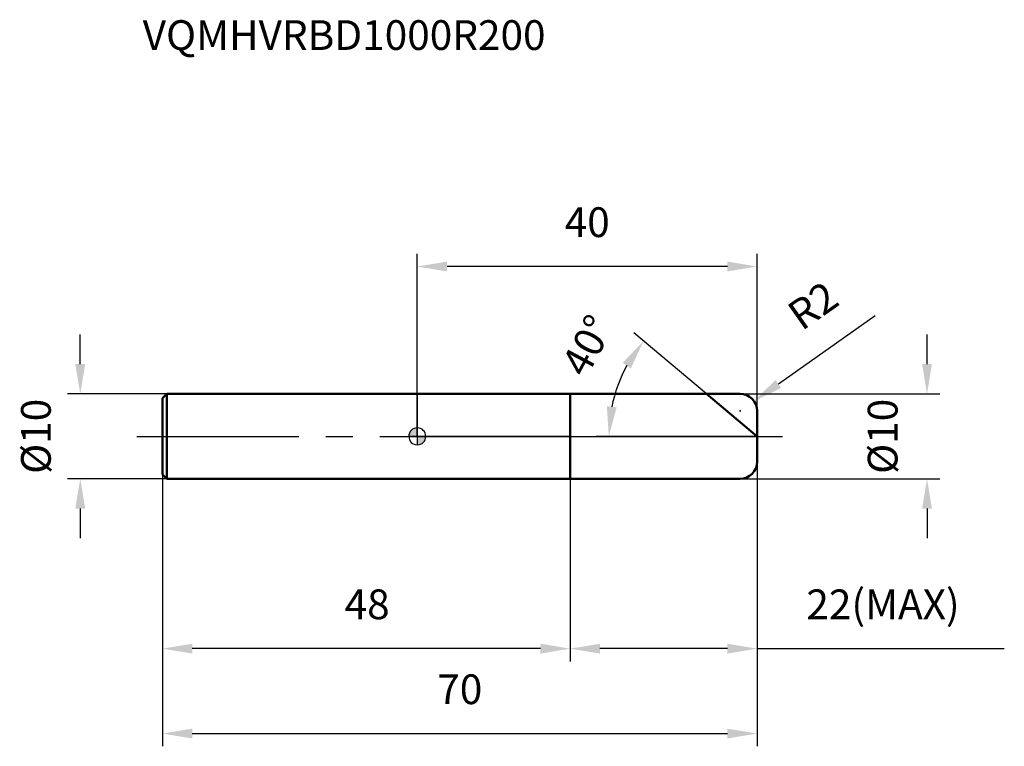
# Model space of a CAD drawing. Units: millimetres. Extents: x -47 to 69, y -36 to 49.
import ezdxf

# ---------------------------------------------------------------- set-up
doc = ezdxf.new("R2010")
doc.units = ezdxf.units.MM
doc.linetypes.add('CENTER2', pattern=[28.575, 19.05, -3.175, 3.175, -3.175])
for name, color, linetype, lineweight in [('1', 4, 'Continuous', 50), ('2', 7, 'Continuous', 25), ('4', 2, 'CENTER2', 25), ('cut', 1, 'Continuous', 25), ('nocut', 7, 'Continuous', 25), ('sk1', 4, 'Continuous', 50), ('sk2', 7, 'Continuous', 25), ('sk4', 2, 'CENTER2', 25), ('sk6', 5, 'Continuous', 35)]:
    doc.layers.add(name, color=color, linetype=linetype, lineweight=lineweight)
doc.layers.add('7', color=5, linetype='Continuous')
doc.styles.add('simplex', font='txt.shx', dxfattribs={"height": 3.5})
doc.styles.get("Standard").update_dxf_attribs({"font": 'txt.shx', "bigfont": '@extfont2.shx'})
doc.dimstyles.new('コピー - ISO-25', dxfattribs={"dimscale": 0, "dimtxt": 3.5, "dimasz": 3.5, "dimexe": 1.5, "dimexo": 0, "dimgap": 2.3, "dimtad": 1, "dimdsep": 46, "dimtxsty": 'simplex', "dimcen": 0.09, "dimclrd": 256, "dimclre": 256, "dimclrt": 256, "dimadec": 0, "dimazin": 0, "dimtfac": 1, "dimtofl": 0, "dimtmove": 0, "dimatfit": 3, "dimfxl": 1, "dimtolj": 1, "dimlwd": -1, "dimlwe": -1, "dimarcsym": 0})

# ---------------------------------------------------------------- blocks, each defined once
blk = doc.blocks.new('zero block')
h = blk.add_hatch(color=7)
h.paths.add_polyline_path([(0, 1, 0.414214), (-1, 0), (0, 0)])
h.paths.add_polyline_path([(1, 0), (0, 0), (0, -1, 0.414214)])
at = {"color": 7, "ltscale": 0.2}
for p, q in [((-1, 0), (1, 0)), ((0, -1), (0, 1))]:
    blk.add_line(p, q, dxfattribs=at)
for start, end in [(90, 180), (180, 270), (0, 90), (270, 0)]:
    blk.add_arc((0, 0), 1, start, end, dxfattribs=at)
blk = doc.blocks.new('*D50144')
at = {"layer": '2'}
for p, q in [((60, 8.5), (60, 12)), ((38, 5), (61.5, 5)), ((38, -5), (61.5, -5)), ((60, -8.5), (60, -12))]:
    blk.add_line(p, q, dxfattribs=at)
for points in [[(59.42, 8.5), (60.58, 8.5), (60, 5)], [(60.58, -8.5), (59.42, -8.5), (60, -5)]]:
    blk.add_solid(points, dxfattribs=at)
at = {"layer": 'Defpoints', "color": 0}
for p in [(38, 5), (38, -5), (60, -5)]:
    blk.add_point(p, dxfattribs=at)
at = {"layer": '2', "insert": (53.03, 0), "char_height": 3.5, "attachment_point": 2, "rotation": 90, "line_spacing_factor": 0.9, "style": 'simplex'}
blk.add_mtext('\\A1;%%c10', dxfattribs=at)
blk = doc.blocks.new('*D50255')
at = {"layer": '2'}
for p, q in [((53.9, 14.18), (42.5, 6.16)), ((37.91, 3), (38.09, 3)), ((38, 2.91), (38, 3.09))]:
    blk.add_line(p, q, dxfattribs=at)
blk.add_solid([(42.16, 6.64), (42.83, 5.69), (39.64, 4.15)], dxfattribs=at)
at = {"layer": 'Defpoints', "color": 0}
for p in [(39.64, 4.15), (38, 3)]:
    blk.add_point(p, dxfattribs=at)
at = {"layer": '2', "insert": (43.24, 15.2), "char_height": 3.5, "attachment_point": 1, "rotation": 35.112, "line_spacing_factor": 0.9, "style": 'simplex'}
blk.add_mtext('\\A1;R2', dxfattribs=at)
blk = doc.blocks.new('*D50366')
at = {"layer": '2'}
for p, q in [((34.04, 5), (25.48, 12.19)), ((40, 0), (21.04, 0))]:
    blk.add_line(p, q, dxfattribs=at)
blk.add_arc((40, 0), 17.46, 151.505, 168.495, dxfattribs=at)
for points in [[(25.14, 8), (24.17, 8.66), (26.63, 11.22)], [(22.31, 3.54), (23.47, 3.42), (22.54, 0)]]:
    blk.add_solid(points, dxfattribs=at)
at = {"layer": 'Defpoints', "color": 0}
for p in [(34.04, 5), (34.21, 4.86), (23.01, 4.03), (40, 0), (40.22, 0)]:
    blk.add_point(p, dxfattribs=at)
at = {"layer": '2', "insert": (18.47, 11.53), "char_height": 3.5, "attachment_point": 2, "rotation": 61.8273, "line_spacing_factor": 0.9, "style": 'simplex'}
blk.add_mtext('\\A1;40%%d', dxfattribs=at)
blk = doc.blocks.new('*D50477')
at = {"layer": '2'}
for p, q in [((40, -3), (40, -26.5)), ((18, -5), (18, -26.5)), ((36.5, -25), (21.5, -25)), ((40, -25), (69.1, -25))]:
    blk.add_line(p, q, dxfattribs=at)
for points in [[(21.5, -24.42), (21.5, -25.58), (18, -25)], [(36.5, -25.58), (36.5, -24.42), (40, -25)]]:
    blk.add_solid(points, dxfattribs=at)
at = {"layer": 'Defpoints', "color": 0}
for p in [(40, -3), (18, -5), (18, -25)]:
    blk.add_point(p, dxfattribs=at)
at = {"layer": '2', "insert": (45.8, -18.03), "char_height": 3.5, "attachment_point": 1, "line_spacing_factor": 0.9, "style": 'simplex'}
blk.add_mtext('\\A1;22(MAX)', dxfattribs=at)
blk = doc.blocks.new('*D50588')
at = {"layer": 'Defpoints', "color": 0}
for p in [(-39.68, 5), (-29.5, 5), (-29.5, -5)]:
    blk.add_point(p, dxfattribs=at)
at = {"layer": 'sk2'}
for p, q in [((-39.68, 8.5), (-39.68, 12)), ((-29.5, 5), (-41.18, 5)), ((-29.5, -5), (-41.18, -5)), ((-39.68, -8.5), (-39.68, -12))]:
    blk.add_line(p, q, dxfattribs=at)
for points in [[(-40.26, 8.5), (-39.1, 8.5), (-39.68, 5)], [(-39.1, -8.5), (-40.26, -8.5), (-39.68, -5)]]:
    blk.add_solid(points, dxfattribs=at)
at = {"layer": 'sk2', "insert": (-46.65, 0), "char_height": 3.5, "attachment_point": 2, "rotation": 90, "line_spacing_factor": 0.9, "style": 'simplex'}
blk.add_mtext('\\A1;%%c10', dxfattribs=at)
blk = doc.blocks.new('*D50699')
at = {"layer": 'Defpoints', "color": 0}
for p in [(40, -3), (-30, -4.5), (40, -35)]:
    blk.add_point(p, dxfattribs=at)
at = {"layer": 'sk2'}
for p, q in [((40, -3), (40, -36.5)), ((-30, -4.5), (-30, -36.5)), ((-26.5, -35), (36.5, -35))]:
    blk.add_line(p, q, dxfattribs=at)
for points in [[(-26.5, -34.42), (-26.5, -35.58), (-30, -35)], [(36.5, -35.58), (36.5, -34.42), (40, -35)]]:
    blk.add_solid(points, dxfattribs=at)
at = {"layer": 'sk2', "insert": (5, -28.03), "char_height": 3.5, "attachment_point": 2, "line_spacing_factor": 0.9, "style": 'simplex'}
blk.add_mtext('\\A1;70', dxfattribs=at)
blk = doc.blocks.new('*D5071010')
at = {"layer": 'Defpoints', "color": 0}
for p in [(-30, -4.5), (18, -5), (-30, -25)]:
    blk.add_point(p, dxfattribs=at)
at = {"layer": 'sk2'}
for p, q in [((-30, -4.5), (-30, -26.5)), ((18, -5), (18, -26.5)), ((14.5, -25), (-26.5, -25))]:
    blk.add_line(p, q, dxfattribs=at)
for points in [[(-26.5, -24.42), (-26.5, -25.58), (-30, -25)], [(14.5, -25.58), (14.5, -24.42), (18, -25)]]:
    blk.add_solid(points, dxfattribs=at)
at = {"layer": 'sk2', "insert": (-5.91, -18.03), "char_height": 3.5, "attachment_point": 2, "line_spacing_factor": 0.9, "style": 'simplex'}
blk.add_mtext('\\A1;48', dxfattribs=at)
blk = doc.blocks.new('*D5081111')
at = {"layer": '2'}
for p, q in [((0, 0), (0, 21.5)), ((40, 3), (40, 21.5)), ((36.5, 20), (3.5, 20))]:
    blk.add_line(p, q, dxfattribs=at)
for points in [[(3.5, 20.58), (3.5, 19.42), (0, 20)], [(36.5, 19.42), (36.5, 20.58), (40, 20)]]:
    blk.add_solid(points, dxfattribs=at)
at = {"layer": 'Defpoints', "color": 0}
for p in [(0, 20), (40, 3), (0, 0)]:
    blk.add_point(p, dxfattribs=at)
at = {"layer": '2', "insert": (20, 26.97), "char_height": 3.5, "attachment_point": 2, "line_spacing_factor": 0.9, "style": 'simplex'}
blk.add_mtext('\\A1;40', dxfattribs=at)

msp = doc.modelspace()

# ---------------------------------------------------------------- linework, layer by layer
at = {"layer": '1'}
for p, q in [((0, 5), (38, 5)), ((18, 5), (18, -5)), ((40, 0), (34.04, 5)), ((40, 3), (40, -3)), ((38, -5), (0, -5))]:
    msp.add_line(p, q, dxfattribs=at)
for centre, start, end in [((38, 3), 0, 90), ((38, -3), 270, 0)]:
    msp.add_arc(centre, 2, start, end, dxfattribs=at)
at = {"layer": '4'}
msp.add_line((0, 0), (43, 0), dxfattribs=at)
at = {"layer": '7'}
for p, q in [((18, 5), (38, 5)), ((18, 5), (18, -5)), ((40, 3), (40, -3)), ((38, -5), (18, -5))]:
    msp.add_line(p, q, dxfattribs=at)
for centre, start, end in [((38, 3), 0, 90), ((38, -3), 270, 0)]:
    msp.add_arc(centre, 2, start, end, dxfattribs=at)
at = {"layer": 'cut'}
for p, q in [((18, 5), (38, 5)), ((18, 5), (18, 0)), ((40, 3), (40, 0)), ((18, 0), (40, 0))]:
    msp.add_line(p, q, dxfattribs=at)
msp.add_arc((38, 3), 2, 0, 90, dxfattribs=at)
at = {"layer": 'nocut'}
for p, q in [((0, 5), (0, 0)), ((0, 5), (18, 5)), ((18, 5), (18, 0)), ((18, 0), (0, 0))]:
    msp.add_line(p, q, dxfattribs=at)
at = {"layer": 'sk1'}
for p, q in [((-30, 4.5), (-29.5, 5)), ((-29.5, 5), (-29.5, -5)), ((0, 5), (-29.5, 5)), ((-30, 4.5), (-30, -4.5)), ((-30, -4.5), (-29.5, -5)), ((-29.5, -5), (0, -5))]:
    msp.add_line(p, q, dxfattribs=at)
at = {"layer": 'sk4'}
msp.add_line((-33, 0), (0, 0), dxfattribs=at)

# ---------------------------------------------------------------- block references
at = {"rotation": 180}
msp.add_blockref('zero block', (0, 0), dxfattribs=at)

# ---------------------------------------------------------------- texts
at = {"layer": 'sk6', "insert": (-32.33, 49), "char_height": 3.5, "width": 47.6, "attachment_point": 1, "line_spacing_factor": 0.9}
msp.add_mtext('VQMHVRBD1000R200', dxfattribs=at)

# ---------------------------------------------------------------- dimensions: what is measured, and where the dimension line sits
at = {"layer": '2'}
dim = msp.add_linear_dim(base=(0, 20), p1=(40, 3), p2=(0, 0), angle=180, dimstyle='コピー - ISO-25', override={"dimscale": 1, "dimdec": 1}, dxfattribs=at)
dim.commit()
dim.dimension.update_dxf_attribs({"geometry": '*D5081111', "text_midpoint": (20, 20), "dimtype": 160})
dim = msp.add_radius_dim(center=(38, 3), mpoint=(39.64, 4.15), dimstyle='コピー - ISO-25', override={"dimscale": 1, "dimdec": 1}, dxfattribs=at)
dim.commit()
dim.dimension.update_dxf_attribs({"geometry": '*D50255', "text_midpoint": (44.98, 11.12), "dimtype": 164})
dim = msp.add_angular_dim_2l(base=(23.011, 4.0265), line1=((34.2095, 4.8588), (34.0412, 5)), line2=((40.2197, 0), (40, 0)), dimstyle='コピー - ISO-25', override={"dimscale": 1, "dimdec": 1}, dxfattribs=at)
dim.commit()
dim.dimension.update_dxf_attribs({"geometry": '*D50366', "text_midpoint": (24.6088, 8.2432), "dimtype": 162})
for base, p1, p2, angle, text, picture, middle in [((60, -5), (38, 5), (38, -5), 270, '%%c<>', '*D50144', (60, 0)), ((18, -25), (40, -3), (18, -5), 180, '<>(MAX)', '*D50477', (56.3, -25))]:
    dim = msp.add_linear_dim(base=base, p1=p1, p2=p2, angle=angle, text=text, dimstyle='コピー - ISO-25', override={"dimscale": 1, "dimdec": 1}, dxfattribs=at)
    dim.commit()
    dim.dimension.update_dxf_attribs({"geometry": picture, "text_midpoint": middle, "dimtype": 160})
at = {"layer": 'sk2'}
dim = msp.add_linear_dim(base=(-39.68, 5), p1=(-29.5, -5), p2=(-29.5, 5), angle=90, text='%%c<>', dimstyle='コピー - ISO-25', override={"dimscale": 1, "dimdec": 1}, dxfattribs=at)
dim.commit()
dim.dimension.update_dxf_attribs({"geometry": '*D50588', "text_midpoint": (-39.68, 0), "dimtype": 160})
dim = msp.add_linear_dim(base=(40, -35), p1=(-30, -4.5), p2=(40, -3), dimstyle='コピー - ISO-25', override={"dimscale": 1, "dimdec": 1}, dxfattribs=at)
dim.commit()
dim.dimension.update_dxf_attribs({"geometry": '*D50699', "text_midpoint": (5, -35), "dimtype": 160})
dim = msp.add_linear_dim(base=(-30, -25), p1=(18, -5), p2=(-30, -4.5), angle=180, dimstyle='コピー - ISO-25', override={"dimscale": 1, "dimdec": 1}, dxfattribs=at)
dim.commit()
dim.dimension.update_dxf_attribs({"geometry": '*D5071010', "text_midpoint": (-5.91, -25), "dimtype": 160})

doc.saveas('drawing.dxf')
